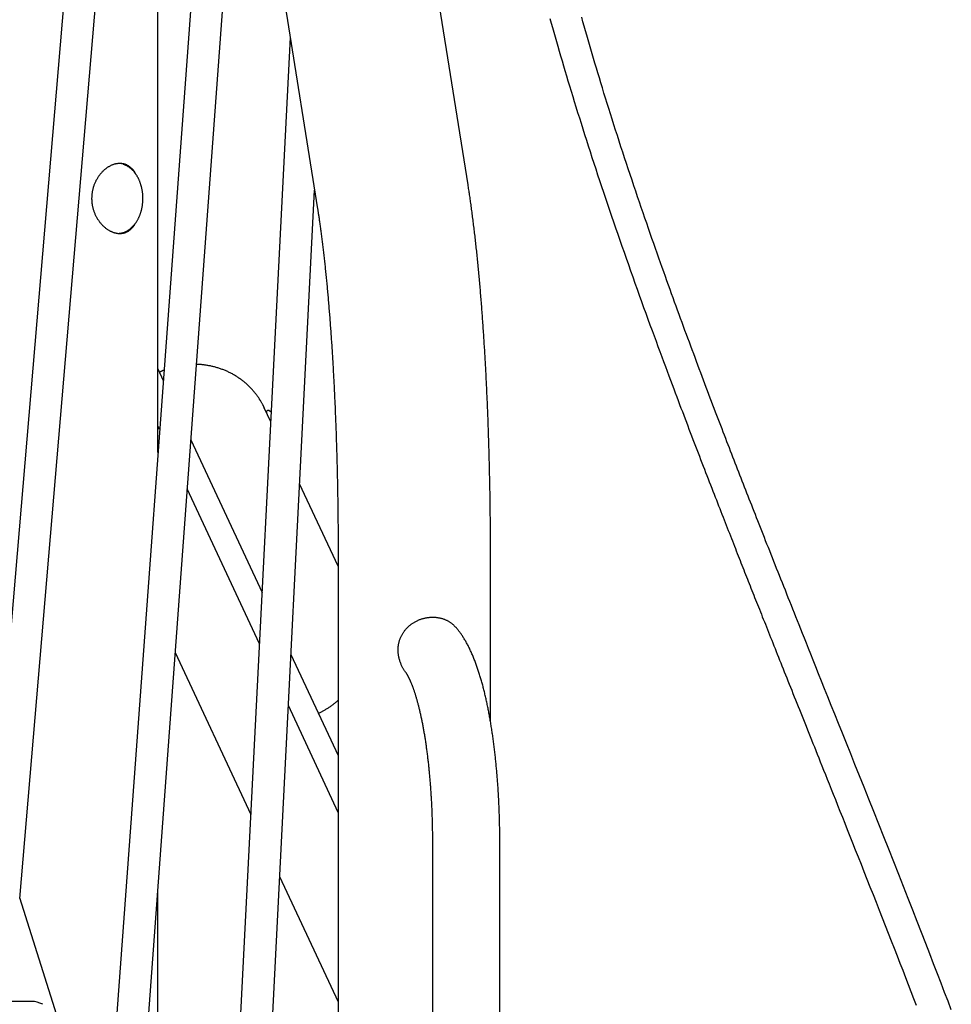
# Model space of a CAD drawing. Extents: x -3070 to 10380, y -1968 to 2344.
# Drawn here: x 553 to 1018, y -145 to 348 of the extents above; entities that cross this region are included whole.
import ezdxf

# ---------------------------------------------------------------- set-up
doc = ezdxf.new("R2010")
doc.units = 0

msp = doc.modelspace()

# ---------------------------------------------------------------- linework, layer by layer
at = {"color": 7, "linetype": 'Continuous'}
for p, q in [((776.85, 265.07), (627.93, 1200.07)), ((552.68, 1188.09), (701.59, 253.09)), ((613.02, 809.21), (537.32, -84.72)), ((552.77, -91.8), (623.5, 743.39)), ((621.75, 131.15), (621.75, 722.65)), ((653.1, 557.58), (592.98, -260.19)), ((608.5, -267.23), (664.07, 488.66)), ((687.97, 338.64), (648.55, -435.65)), ((664.22, -442.61), (700.11, 262.42)), ((621.75, 172.98), (624.4, 167.29)), ((678.19, 146.59), (674.94, 153.55)), ((674.94, 153.55), (675.06, 153.31)), ((676.69, 152.16), (676.24, 151.95)), ((622.6, 142.76), (621.75, 144.59)), ((638.26, 137.57), (673.85, 61.26)), ((711.88, 74.35), (692.64, 115.61)), ((672.54, 35.66), (636.46, 113.04)), ((711.88, 80.22), (711.88, -747.78)), ((788.08, -3.42), (788.08, 80.22)), ((630.45, 31.28), (668.2, -49.68)), ((688.29, 30.28), (711.88, -20.3)), ((711.88, -48.69), (686.99, 4.68)), ((759.03, -63.78), (759.03, -413.78)), ((792.73, -413.78), (792.73, -63.78)), ((682.64, -80.65), (711.88, -143.34)), ((621.75, -308.92), (621.75, -87.08)), ((595.48, -226.22), (552.65, -91.42)), ((558.77, -143.21), (434.32, -143.37))]:
    msp.add_line(p, q, dxfattribs=at)
for points in [[(817.79, 348.21), (818.43, 345.93), (819.07, 343.65), (819.72, 341.35), (820.38, 339.03), (821.05, 336.68), (821.73, 334.32), (822.42, 331.93), (823.12, 329.51), (823.83, 327.07), (824.56, 324.6), (825.3, 322.11), (826.05, 319.59), (826.81, 317.05), (827.58, 314.48), (828.37, 311.89), (829.17, 309.27), (829.98, 306.62), (830.8, 303.95), (831.64, 301.25), (832.49, 298.53), (833.36, 295.78), (834.23, 293), (835.12, 290.19), (836.03, 287.36), (836.94, 284.51), (837.87, 281.65), (838.8, 278.77), (839.74, 275.87), (840.69, 272.97), (841.65, 270.06), (842.62, 267.15), (843.59, 264.22), (844.57, 261.29), (845.56, 258.34), (846.56, 255.39), (847.56, 252.42), (848.57, 249.45), (849.6, 246.46), (850.63, 243.46), (851.66, 240.45), (852.71, 237.43), (853.77, 234.4), (854.83, 231.35), (855.91, 228.29), (856.99, 225.21), (858.08, 222.12), (859.18, 219.03), (860.28, 215.94), (861.38, 212.86), (862.48, 209.8), (863.57, 206.77), (864.65, 203.78), (865.72, 200.82), (866.77, 197.92), (867.81, 195.08), (868.83, 192.28), (869.84, 189.54), (870.83, 186.86), (871.8, 184.22), (872.75, 181.65), (873.68, 179.13), (874.6, 176.67), (875.5, 174.26), (876.37, 171.91), (877.23, 169.62), (878.06, 167.39), (878.88, 165.22), (879.67, 163.12), (880.44, 161.07), (881.18, 159.09), (881.91, 157.17), (882.62, 155.29), (883.31, 153.45), (884, 151.65), (884.67, 149.88), (885.34, 148.12), (886, 146.38), (886.66, 144.64), (887.32, 142.91), (887.98, 141.19), (888.63, 139.48), (889.29, 137.77), (889.94, 136.07), (890.59, 134.38), (891.23, 132.7), (891.87, 131.03), (892.51, 129.37), (893.15, 127.72), (893.78, 126.09), (894.4, 124.47), (895.03, 122.86), (895.64, 121.26), (896.26, 119.67), (896.86, 118.1), (897.47, 116.55), (898.07, 115), (898.66, 113.47), (899.25, 111.96), (899.83, 110.46), (900.41, 108.97), (900.99, 107.49), (901.56, 106.03), (902.12, 104.58), (902.68, 103.15), (903.24, 101.73), (903.78, 100.32), (904.33, 98.93), (904.87, 97.55), (905.4, 96.18), (905.93, 94.83), (906.46, 93.49), (906.98, 92.17), (907.49, 90.85), (908, 89.55), (908.51, 88.27), (909.01, 86.99), (909.51, 85.73), (910, 84.48), (910.49, 83.24), (910.97, 82.02), (911.45, 80.8), (911.92, 79.6), (912.39, 78.41), (912.86, 77.22), (913.32, 76.04), (913.79, 74.88), (914.24, 73.71), (914.7, 72.56), (915.15, 71.41), (915.61, 70.26), (916.06, 69.12), (916.51, 67.98), (916.96, 66.84), (917.41, 65.7), (917.87, 64.56), (918.32, 63.41), (918.77, 62.27), (919.23, 61.12), (919.69, 59.96), (920.15, 58.8), (920.62, 57.62), (921.09, 56.44), (921.56, 55.25), (922.03, 54.06), (922.51, 52.85), (923, 51.63), (923.49, 50.39), (923.98, 49.15), (924.48, 47.89), (924.99, 46.63), (925.5, 45.34), (926.01, 44.05), (926.54, 42.74), (927.06, 41.42), (927.59, 40.08), (928.13, 38.74), (928.67, 37.38), (929.22, 36), (929.77, 34.62), (930.33, 33.22), (930.9, 31.8), (931.47, 30.38), (932.04, 28.94), (932.62, 27.49), (933.2, 26.03), (933.79, 24.56), (934.38, 23.07), (934.98, 21.58), (935.59, 20.07), (936.19, 18.55), (936.81, 17.01), (937.42, 15.47), (938.05, 13.91), (938.67, 12.34), (939.31, 10.76), (939.94, 9.17), (940.58, 7.57), (941.23, 5.96), (941.88, 4.33), (942.54, 2.69), (943.2, 1.05), (943.86, -0.61), (944.53, -2.28), (945.2, -3.96), (945.88, -5.65), (946.56, -7.35), (947.24, -9.05), (947.92, -10.77), (948.61, -12.49), (949.31, -14.22), (950.01, -15.97), (950.72, -17.75), (951.45, -19.58), (952.2, -21.46), (952.98, -23.4), (953.79, -25.43), (954.63, -27.54), (955.52, -29.75), (956.44, -32.07), (957.41, -34.48), (958.41, -36.99), (959.45, -39.6), (960.53, -42.31), (961.65, -45.11), (962.81, -48), (964, -50.99), (965.23, -54.07), (966.49, -57.25), (967.79, -60.52), (969.12, -63.87), (970.49, -67.32), (971.9, -70.86), (973.33, -74.48), (974.8, -78.2), (976.3, -81.98), (977.82, -85.82), (979.35, -89.7), (980.88, -93.6), (982.42, -97.51), (983.95, -101.41), (985.47, -105.27), (986.97, -109.1), (988.44, -112.88), (989.9, -116.62), (991.34, -120.32), (992.77, -123.98), (994.17, -127.59), (995.55, -131.17), (996.92, -134.71), (998.27, -138.21), (999.61, -141.67), (1000.92, -145.1)], [(1018.48, -147.42), (1016.84, -143.12), (1015.14, -138.67), (1013.37, -134.07), (1011.54, -129.31), (1009.65, -124.41), (1007.69, -119.35), (1005.67, -114.14), (1003.58, -108.77), (1001.43, -103.26), (999.21, -97.59), (996.93, -91.77), (994.58, -85.79), (992.16, -79.67), (989.7, -73.44), (987.21, -67.14), (984.7, -60.82), (982.19, -54.51), (979.71, -48.27), (977.27, -42.14), (974.88, -36.15), (972.56, -30.35), (970.32, -24.74), (968.16, -19.33), (966.07, -14.11), (964.06, -9.08), (962.12, -4.25), (960.26, 0.39), (958.48, 4.83), (956.78, 9.08), (955.15, 13.13), (953.61, 16.99), (952.14, 20.65), (950.76, 24.11), (949.45, 27.37), (948.23, 30.43), (947.08, 33.3), (946.02, 35.96), (945.02, 38.45), (944.09, 40.78), (943.21, 42.98), (942.37, 45.08), (941.56, 47.1), (940.78, 49.06), (940.01, 50.99), (939.25, 52.91), (938.49, 54.81), (937.73, 56.71), (936.98, 58.59), (936.23, 60.47), (935.49, 62.33), (934.75, 64.19), (934.02, 66.03), (933.29, 67.86), (932.57, 69.67), (931.85, 71.48), (931.14, 73.27), (930.44, 75.05), (929.74, 76.81), (929.04, 78.56), (928.35, 80.3), (927.67, 82.03), (926.99, 83.75), (926.32, 85.45), (925.65, 87.14), (924.99, 88.81), (924.33, 90.48), (923.68, 92.13), (923.04, 93.77), (922.4, 95.39), (921.76, 97.01), (921.13, 98.61), (920.51, 100.19), (919.89, 101.77), (919.27, 103.33), (918.67, 104.88), (918.06, 106.42), (917.47, 107.94), (916.87, 109.46), (916.29, 110.96), (915.7, 112.46), (915.12, 113.95), (914.54, 115.44), (913.96, 116.92), (913.38, 118.41), (912.8, 119.9), (912.22, 121.38), (911.64, 122.88), (911.06, 124.37), (910.48, 125.87), (909.89, 127.38), (909.3, 128.9), (908.71, 130.42), (908.12, 131.96), (907.52, 133.5), (906.92, 135.06), (906.32, 136.63), (905.71, 138.21), (905.09, 139.81), (904.47, 141.42), (903.85, 143.05), (903.22, 144.7), (902.58, 146.36), (901.94, 148.04), (901.29, 149.74), (900.63, 151.45), (899.98, 153.18), (899.31, 154.92), (898.65, 156.67), (897.98, 158.43), (897.3, 160.21), (896.63, 162), (895.94, 163.8), (895.26, 165.61), (894.57, 167.44), (893.88, 169.28), (893.18, 171.13), (892.48, 172.99), (891.78, 174.86), (891.08, 176.75), (890.37, 178.65), (889.66, 180.56), (888.94, 182.48), (888.22, 184.41), (887.5, 186.36), (886.78, 188.31), (886.05, 190.28), (885.32, 192.26), (884.58, 194.25), (883.85, 196.26), (883.11, 198.27), (882.37, 200.29), (881.63, 202.33), (880.88, 204.37), (880.14, 206.43), (879.39, 208.5), (878.63, 210.6), (877.86, 212.71), (877.09, 214.86), (876.31, 217.03), (875.52, 219.24), (874.72, 221.49), (873.9, 223.77), (873.08, 226.09), (872.24, 228.45), (871.4, 230.83), (870.55, 233.25), (869.68, 235.71), (868.82, 238.19), (867.94, 240.71), (867.05, 243.25), (866.16, 245.83), (865.26, 248.43), (864.36, 251.06), (863.45, 253.72), (862.53, 256.4), (861.61, 259.11), (860.69, 261.85), (859.76, 264.6), (858.83, 267.37), (857.9, 270.16), (856.97, 272.95), (856.05, 275.74), (855.13, 278.54), (854.21, 281.33), (853.31, 284.11), (852.41, 286.88), (851.52, 289.64), (850.64, 292.38), (849.77, 295.1), (848.91, 297.8), (848.06, 300.48), (847.23, 303.13), (846.41, 305.76), (845.6, 308.36), (844.81, 310.93), (844.02, 313.47), (843.25, 315.99), (842.5, 318.48), (841.75, 320.95), (841.02, 323.39), (840.3, 325.81), (839.59, 328.2), (838.89, 330.57), (838.2, 332.92), (837.52, 335.24), (836.85, 337.55), (836.2, 339.83), (835.55, 342.09), (834.91, 344.34), (834.28, 346.56), (833.66, 348.77)], [(602.71, 275.72), (602.45, 275.71), (602.19, 275.69), (601.93, 275.67), (601.67, 275.64), (601.41, 275.61), (601.15, 275.58), (600.89, 275.53), (600.63, 275.48), (600.37, 275.43), (600.1, 275.36), (599.84, 275.28), (599.57, 275.2), (599.31, 275.1), (599.05, 275), (598.78, 274.89), (598.52, 274.78), (598.26, 274.66), (598, 274.53), (597.74, 274.4), (597.48, 274.25), (597.22, 274.11), (596.96, 273.95), (596.71, 273.79), (596.46, 273.62), (596.2, 273.45), (595.95, 273.27), (595.7, 273.08), (595.46, 272.89), (595.21, 272.69), (594.97, 272.48), (594.73, 272.27), (594.49, 272.05), (594.26, 271.82), (594.03, 271.59), (593.8, 271.36), (593.57, 271.11), (593.35, 270.86), (593.13, 270.61), (592.91, 270.35), (592.7, 270.08), (592.49, 269.81), (592.29, 269.53), (592.09, 269.25), (591.89, 268.96), (591.7, 268.67), (591.51, 268.37), (591.33, 268.07), (591.15, 267.76), (590.98, 267.45), (590.81, 267.14), (590.65, 266.81), (590.49, 266.49), (590.34, 266.16), (590.19, 265.83), (590.05, 265.49), (589.92, 265.15), (589.79, 264.81), (589.67, 264.47), (589.56, 264.12), (589.45, 263.77), (589.35, 263.41), (589.25, 263.06), (589.16, 262.7), (589.08, 262.34), (589.01, 261.98), (588.94, 261.62), (588.88, 261.26), (588.82, 260.89), (588.78, 260.53), (588.74, 260.16), (588.7, 259.8), (588.68, 259.43), (588.66, 259.06), (588.65, 258.7), (588.64, 258.33), (588.64, 257.97), (588.65, 257.61), (588.66, 257.24), (588.68, 256.88), (588.71, 256.52), (588.75, 256.16), (588.79, 255.81), (588.84, 255.45), (588.89, 255.09), (588.96, 254.74), (589.02, 254.39), (589.1, 254.04), (589.18, 253.7), (589.26, 253.35), (589.36, 253.01), (589.45, 252.67), (589.56, 252.33), (589.67, 252), (589.78, 251.66), (589.91, 251.34), (590.03, 251.01), (590.17, 250.69), (590.3, 250.37), (590.45, 250.05), (590.6, 249.73), (590.75, 249.42), (590.91, 249.12), (591.08, 248.81), (591.25, 248.51), (591.43, 248.22), (591.61, 247.92), (591.79, 247.63), (591.98, 247.35), (592.18, 247.07), (592.38, 246.79), (592.58, 246.52), (592.79, 246.25), (593, 245.99), (593.22, 245.73), (593.44, 245.48), (593.67, 245.23), (593.9, 244.99), (594.13, 244.75), (594.36, 244.52), (594.6, 244.3), (594.85, 244.08), (595.09, 243.86), (595.34, 243.66), (595.59, 243.45), (595.85, 243.26), (596.1, 243.07), (596.36, 242.89), (596.62, 242.71), (596.89, 242.54), (597.15, 242.38), (597.42, 242.23), (597.68, 242.08), (597.95, 241.94), (598.22, 241.81), (598.49, 241.69), (598.76, 241.57), (599.03, 241.46), (599.3, 241.36), (599.57, 241.26), (599.84, 241.17), (600.11, 241.09), (600.38, 241.02), (600.65, 240.96), (600.92, 240.9), (601.19, 240.85), (601.45, 240.81), (601.72, 240.78), (601.98, 240.76), (602.24, 240.74), (602.5, 240.73), (602.76, 240.73), (603.02, 240.73), (603.27, 240.75), (603.52, 240.77), (603.77, 240.79), (604.02, 240.83), (604.27, 240.87), (604.51, 240.92), (604.75, 240.98), (604.99, 241.04), (605.23, 241.11), (605.46, 241.19), (605.69, 241.28), (605.92, 241.37), (606.14, 241.47), (606.36, 241.58), (606.58, 241.69), (606.8, 241.81), (607.01, 241.94), (607.22, 242.07), (607.43, 242.21), (607.63, 242.36), (607.83, 242.51), (608.02, 242.66), (608.21, 242.82), (608.39, 242.98), (608.57, 243.15), (608.74, 243.31), (608.91, 243.48), (609.07, 243.65), (609.22, 243.82), (609.37, 244), (609.51, 244.18), (609.64, 244.36), (609.77, 244.54), (609.9, 244.72), (610.02, 244.91), (610.13, 245.1), (610.24, 245.29), (610.35, 245.48), (610.46, 245.67), (610.57, 245.86)], [(604.32, 275.3), (602.65, 275.66), (601.96, 275.72)], [(610.8, 270.23), (610.75, 270.35), (610.7, 270.46), (610.64, 270.58), (610.58, 270.69), (610.52, 270.81), (610.45, 270.94), (610.38, 271.07), (610.3, 271.2), (610.21, 271.34), (610.11, 271.49), (610, 271.64), (609.89, 271.8), (609.76, 271.96), (609.63, 272.12), (609.49, 272.3), (609.34, 272.47), (609.18, 272.65), (609.01, 272.84), (608.84, 273.02), (608.65, 273.2), (608.47, 273.38), (608.28, 273.56), (608.08, 273.74), (607.88, 273.9), (607.68, 274.06), (607.47, 274.21), (607.27, 274.35), (607.06, 274.49), (606.85, 274.61), (606.64, 274.73), (606.42, 274.84), (606.21, 274.95), (605.99, 275.05), (605.78, 275.14), (605.56, 275.22), (605.35, 275.3), (605.13, 275.37), (604.91, 275.43), (604.69, 275.49), (604.47, 275.54), (604.25, 275.58), (604.03, 275.61), (603.81, 275.64), (603.59, 275.66), (603.37, 275.68), (603.15, 275.7), (602.93, 275.71), (602.71, 275.72)], [(602.34, 240.79), (602.45, 240.79), (602.57, 240.79), (602.68, 240.8), (602.8, 240.8), (602.92, 240.81), (603.05, 240.83), (603.18, 240.84), (603.32, 240.86), (603.46, 240.89), (603.6, 240.92), (603.76, 240.96), (603.92, 241), (604.08, 241.04), (604.25, 241.09), (604.42, 241.15), (604.6, 241.21), (604.79, 241.28), (604.98, 241.35), (605.17, 241.43), (605.37, 241.51), (605.57, 241.6), (605.77, 241.69), (605.97, 241.78), (606.16, 241.89), (606.36, 241.99), (606.56, 242.1), (606.75, 242.22), (606.95, 242.34), (607.14, 242.47), (607.33, 242.6), (607.52, 242.73), (607.71, 242.87), (607.89, 243.01), (608.07, 243.16), (608.26, 243.31), (608.44, 243.47), (608.62, 243.63), (608.79, 243.79), (608.97, 243.96), (609.14, 244.13), (609.31, 244.31), (609.48, 244.49), (609.64, 244.67), (609.8, 244.86), (609.97, 245.05), (610.12, 245.25), (610.28, 245.45), (610.44, 245.65), (610.59, 245.85), (610.74, 246.06), (610.88, 246.28), (611.03, 246.49), (611.17, 246.71), (611.31, 246.94), (611.44, 247.16), (611.57, 247.39), (611.7, 247.63), (611.83, 247.86), (611.96, 248.1), (612.08, 248.34), (612.2, 248.59), (612.31, 248.84), (612.42, 249.09), (612.53, 249.34), (612.64, 249.59), (612.74, 249.85), (612.84, 250.11), (612.94, 250.37), (613.03, 250.64), (613.12, 250.91), (613.21, 251.17), (613.29, 251.45), (613.37, 251.72), (613.45, 251.99), (613.53, 252.27), (613.6, 252.55), (613.66, 252.83), (613.73, 253.11), (613.79, 253.39), (613.84, 253.67), (613.9, 253.96), (613.95, 254.25), (613.99, 254.53), (614.04, 254.82), (614.08, 255.11), (614.11, 255.4), (614.14, 255.69), (614.17, 255.98), (614.2, 256.28), (614.22, 256.57), (614.24, 256.86), (614.25, 257.16), (614.26, 257.45), (614.27, 257.75), (614.28, 258.04), (614.28, 258.34), (614.27, 258.63), (614.27, 258.92), (614.26, 259.22), (614.24, 259.51), (614.23, 259.81), (614.2, 260.1), (614.18, 260.39), (614.15, 260.69), (614.12, 260.98), (614.09, 261.27), (614.05, 261.56), (614, 261.85), (613.96, 262.13), (613.91, 262.42), (613.86, 262.71), (613.8, 262.99), (613.74, 263.27), (613.68, 263.56), (613.61, 263.84), (613.54, 264.12), (613.47, 264.39), (613.39, 264.67), (613.31, 264.94), (613.23, 265.21), (613.14, 265.48), (613.05, 265.75), (612.96, 266.02), (612.86, 266.28), (612.76, 266.54), (612.66, 266.8), (612.56, 267.06), (612.45, 267.31), (612.33, 267.56), (612.22, 267.81), (612.1, 268.06), (611.98, 268.3), (611.85, 268.54), (611.73, 268.78), (611.6, 269.01), (611.46, 269.25), (611.33, 269.48), (611.19, 269.7), (611.05, 269.92), (610.9, 270.14), (610.75, 270.36), (610.6, 270.57), (610.45, 270.78), (610.3, 270.98), (610.14, 271.19), (609.98, 271.38), (609.82, 271.58), (609.65, 271.77), (609.48, 271.95), (609.31, 272.14), (609.14, 272.32), (608.97, 272.49), (608.79, 272.66), (608.61, 272.83), (608.43, 272.99), (608.25, 273.14), (608.07, 273.3), (607.88, 273.44), (607.69, 273.59), (607.51, 273.73), (607.32, 273.86), (607.13, 273.99), (606.95, 274.11), (606.76, 274.23), (606.57, 274.35), (606.38, 274.45), (606.19, 274.56), (606, 274.65), (605.81, 274.74), (605.62, 274.82), (605.43, 274.9), (605.23, 274.98), (605.04, 275.05), (604.85, 275.12), (604.66, 275.19), (604.47, 275.26)], [(788.08, 80.22), (788.08, 80.96), (788.08, 81.7), (788.08, 82.44), (788.07, 83.2), (788.07, 83.96), (788.07, 84.73), (788.07, 85.53), (788.07, 86.34), (788.06, 87.17), (788.06, 88.02), (788.06, 88.89), (788.05, 89.79), (788.05, 90.7), (788.04, 91.64), (788.04, 92.6), (788.03, 93.58), (788.02, 94.57), (788.01, 95.59), (788.01, 96.62), (788, 97.67), (787.99, 98.73), (787.98, 99.79), (787.96, 100.86), (787.95, 101.93), (787.94, 103), (787.93, 104.07), (787.91, 105.14), (787.9, 106.21), (787.88, 107.28), (787.87, 108.35), (787.85, 109.41), (787.83, 110.48), (787.82, 111.55), (787.8, 112.61), (787.78, 113.68), (787.76, 114.74), (787.74, 115.81), (787.72, 116.87), (787.7, 117.93), (787.68, 118.99), (787.65, 120.05), (787.63, 121.11), (787.61, 122.17), (787.58, 123.23), (787.56, 124.29), (787.53, 125.35), (787.51, 126.4), (787.48, 127.46), (787.45, 128.51), (787.43, 129.56), (787.4, 130.62), (787.37, 131.67), (787.34, 132.72), (787.31, 133.77), (787.28, 134.81), (787.25, 135.86), (787.21, 136.91), (787.18, 137.95), (787.15, 138.99), (787.11, 140.04), (787.08, 141.08), (787.04, 142.12), (787.01, 143.16), (786.97, 144.19), (786.94, 145.23), (786.9, 146.26), (786.86, 147.3), (786.82, 148.33), (786.78, 149.36), (786.74, 150.39), (786.7, 151.42), (786.66, 152.45), (786.62, 153.47), (786.58, 154.49), (786.53, 155.52), (786.49, 156.54), (786.45, 157.56), (786.4, 158.57), (786.36, 159.59), (786.31, 160.61), (786.27, 161.62), (786.22, 162.63), (786.17, 163.64), (786.12, 164.65), (786.07, 165.66), (786.03, 166.66), (785.98, 167.66), (785.93, 168.67), (785.87, 169.67), (785.82, 170.66), (785.77, 171.66), (785.72, 172.66), (785.66, 173.65), (785.61, 174.64), (785.56, 175.63), (785.5, 176.62), (785.45, 177.6), (785.39, 178.58), (785.33, 179.57), (785.28, 180.55), (785.22, 181.52), (785.16, 182.5), (785.1, 183.47), (785.04, 184.45), (784.98, 185.42), (784.92, 186.38), (784.86, 187.35), (784.8, 188.31), (784.73, 189.27), (784.67, 190.23), (784.61, 191.19), (784.54, 192.15), (784.48, 193.1), (784.41, 194.05), (784.35, 195), (784.28, 195.95), (784.21, 196.89), (784.15, 197.83), (784.08, 198.77), (784.01, 199.71), (783.94, 200.65), (783.87, 201.58), (783.8, 202.51), (783.73, 203.44), (783.66, 204.36), (783.58, 205.29), (783.51, 206.21), (783.44, 207.13), (783.36, 208.05), (783.29, 208.96), (783.21, 209.87), (783.14, 210.78), (783.06, 211.69), (782.99, 212.59), (782.91, 213.49), (782.83, 214.39), (782.75, 215.29), (782.67, 216.18), (782.59, 217.08), (782.51, 217.97), (782.43, 218.85), (782.35, 219.74), (782.27, 220.62), (782.19, 221.5), (782.11, 222.37), (782.02, 223.25), (781.94, 224.12), (781.85, 224.99), (781.77, 225.85), (781.68, 226.72), (781.6, 227.58), (781.51, 228.43), (781.42, 229.29), (781.33, 230.14), (781.25, 230.99), (781.16, 231.84), (781.07, 232.68), (780.98, 233.53), (780.89, 234.36), (780.8, 235.2), (780.7, 236.03), (780.61, 236.86), (780.52, 237.69), (780.42, 238.52), (780.33, 239.34), (780.23, 240.16), (780.14, 240.97), (780.04, 241.79), (779.95, 242.6), (779.85, 243.41), (779.75, 244.21), (779.65, 245.01), (779.55, 245.81), (779.46, 246.61), (779.35, 247.4), (779.25, 248.19), (779.15, 248.98), (779.05, 249.77), (778.95, 250.55), (778.85, 251.32), (778.74, 252.09), (778.64, 252.85), (778.54, 253.6), (778.44, 254.35), (778.33, 255.08), (778.23, 255.81), (778.13, 256.53), (778.03, 257.23), (777.93, 257.93), (777.83, 258.62), (777.73, 259.3), (777.63, 259.97), (777.53, 260.63), (777.43, 261.28), (777.34, 261.92), (777.24, 262.56), (777.14, 263.19), (777.04, 263.82), (776.94, 264.45), (776.85, 265.07)], [(701.59, 253.09), (701.66, 252.69), (701.72, 252.3), (701.78, 251.9), (701.84, 251.49), (701.91, 251.08), (701.97, 250.66), (702.04, 250.23), (702.11, 249.79), (702.17, 249.34), (702.24, 248.87), (702.32, 248.38), (702.39, 247.89), (702.46, 247.37), (702.54, 246.85), (702.62, 246.31), (702.7, 245.75), (702.78, 245.18), (702.86, 244.59), (702.94, 244), (703.03, 243.39), (703.11, 242.77), (703.19, 242.15), (703.28, 241.51), (703.36, 240.88), (703.45, 240.23), (703.53, 239.59), (703.62, 238.93), (703.7, 238.28), (703.79, 237.62), (703.87, 236.95), (703.95, 236.29), (704.04, 235.61), (704.12, 234.94), (704.2, 234.26), (704.28, 233.57), (704.37, 232.88), (704.45, 232.19), (704.53, 231.49), (704.61, 230.79), (704.69, 230.09), (704.77, 229.38), (704.85, 228.66), (704.93, 227.95), (705.01, 227.23), (705.09, 226.5), (705.17, 225.77), (705.25, 225.04), (705.33, 224.31), (705.41, 223.57), (705.48, 222.82), (705.56, 222.08), (705.64, 221.33), (705.72, 220.57), (705.79, 219.81), (705.87, 219.05), (705.95, 218.29), (706.02, 217.52), (706.1, 216.74), (706.17, 215.97), (706.25, 215.19), (706.32, 214.41), (706.39, 213.62), (706.47, 212.83), (706.54, 212.04), (706.61, 211.24), (706.68, 210.44), (706.76, 209.64), (706.83, 208.83), (706.9, 208.02), (706.97, 207.21), (707.04, 206.39), (707.11, 205.57), (707.18, 204.75), (707.25, 203.92), (707.31, 203.09), (707.38, 202.26), (707.45, 201.43), (707.52, 200.59), (707.58, 199.75), (707.65, 198.9), (707.72, 198.05), (707.78, 197.2), (707.85, 196.35), (707.91, 195.49), (707.98, 194.63), (708.04, 193.77), (708.1, 192.91), (708.17, 192.04), (708.23, 191.17), (708.29, 190.29), (708.35, 189.42), (708.41, 188.54), (708.47, 187.66), (708.53, 186.77), (708.59, 185.89), (708.65, 185), (708.71, 184.1), (708.77, 183.21), (708.82, 182.31), (708.88, 181.41), (708.94, 180.51), (708.99, 179.6), (709.05, 178.7), (709.1, 177.79), (709.16, 176.87), (709.21, 175.96), (709.27, 175.04), (709.32, 174.12), (709.37, 173.2), (709.43, 172.27), (709.48, 171.35), (709.53, 170.42), (709.58, 169.49), (709.63, 168.55), (709.68, 167.62), (709.73, 166.68), (709.78, 165.74), (709.82, 164.8), (709.87, 163.86), (709.92, 162.91), (709.96, 161.96), (710.01, 161.01), (710.06, 160.06), (710.1, 159.1), (710.14, 158.15), (710.19, 157.19), (710.23, 156.23), (710.27, 155.27), (710.32, 154.31), (710.36, 153.34), (710.4, 152.37), (710.44, 151.4), (710.48, 150.43), (710.52, 149.46), (710.56, 148.49), (710.6, 147.51), (710.63, 146.53), (710.67, 145.55), (710.71, 144.57), (710.75, 143.59), (710.78, 142.61), (710.82, 141.62), (710.85, 140.63), (710.88, 139.65), (710.92, 138.66), (710.95, 137.66), (710.98, 136.67), (711.01, 135.68), (711.05, 134.68), (711.08, 133.68), (711.11, 132.69), (711.14, 131.69), (711.16, 130.69), (711.19, 129.68), (711.22, 128.68), (711.25, 127.68), (711.28, 126.67), (711.3, 125.66), (711.33, 124.66), (711.35, 123.65), (711.38, 122.64), (711.4, 121.63), (711.42, 120.61), (711.45, 119.6), (711.47, 118.59), (711.49, 117.57), (711.51, 116.56), (711.53, 115.54), (711.55, 114.52), (711.57, 113.5), (711.59, 112.48), (711.61, 111.46), (711.62, 110.44), (711.64, 109.42), (711.66, 108.4), (711.67, 107.38), (711.69, 106.35), (711.7, 105.33), (711.72, 104.3), (711.73, 103.28), (711.74, 102.25), (711.76, 101.23), (711.77, 100.2), (711.78, 99.17), (711.79, 98.14), (711.8, 97.12), (711.81, 96.1), (711.82, 95.1), (711.82, 94.11), (711.83, 93.13), (711.84, 92.18), (711.84, 91.26), (711.85, 90.36), (711.85, 89.5), (711.86, 88.66), (711.86, 87.86), (711.86, 87.08), (711.87, 86.34), (711.87, 85.62), (711.87, 84.94), (711.87, 84.28), (711.87, 83.65), (711.87, 83.05), (711.88, 82.46), (711.88, 81.89), (711.88, 81.33), (711.88, 80.77), (711.88, 80.22)], [(624.78, 172.34), (624.67, 172.3), (624.56, 172.26), (624.45, 172.22), (624.33, 172.18), (624.22, 172.14), (624.09, 172.09), (623.96, 172.03), (623.82, 171.98), (623.68, 171.91), (623.52, 171.84), (623.36, 171.77), (623.2, 171.7), (623.03, 171.62), (622.85, 171.54), (622.68, 171.45), (622.5, 171.37)], [(675.04, 153.29), (674.98, 153.46), (674.91, 153.62), (674.84, 153.79), (674.76, 153.96), (674.68, 154.14), (674.6, 154.33), (674.5, 154.53), (674.4, 154.73), (674.29, 154.95), (674.17, 155.18), (674.03, 155.43), (673.89, 155.68), (673.74, 155.95), (673.57, 156.23), (673.4, 156.53), (673.21, 156.83), (673.02, 157.15), (672.81, 157.47), (672.6, 157.81), (672.38, 158.15), (672.15, 158.49), (671.92, 158.84), (671.68, 159.19), (671.43, 159.54), (671.18, 159.88), (670.92, 160.22), (670.67, 160.56), (670.4, 160.9), (670.13, 161.23), (669.86, 161.56), (669.59, 161.88), (669.31, 162.21), (669.03, 162.53), (668.74, 162.84), (668.45, 163.16), (668.16, 163.47), (667.86, 163.77), (667.56, 164.08), (667.25, 164.38), (666.95, 164.67), (666.64, 164.97), (666.32, 165.26), (666, 165.54), (665.68, 165.83), (665.36, 166.1), (665.03, 166.38), (664.7, 166.65), (664.36, 166.92), (664.03, 167.18), (663.69, 167.44), (663.34, 167.7), (662.99, 167.95), (662.64, 168.2), (662.29, 168.45), (661.94, 168.69), (661.58, 168.93), (661.22, 169.16), (660.85, 169.39), (660.49, 169.61), (660.12, 169.84), (659.74, 170.05), (659.37, 170.27), (658.99, 170.47), (658.61, 170.68), (658.23, 170.88), (657.84, 171.08), (657.46, 171.27), (657.07, 171.46), (656.68, 171.64), (656.28, 171.82), (655.89, 171.99), (655.49, 172.16), (655.09, 172.33), (654.68, 172.49), (654.28, 172.65), (653.87, 172.8), (653.47, 172.95), (653.06, 173.1), (652.64, 173.24), (652.23, 173.37), (651.81, 173.5), (651.4, 173.63), (650.98, 173.75), (650.56, 173.87), (650.14, 173.98), (649.71, 174.09), (649.29, 174.19), (648.86, 174.29), (648.44, 174.38), (648.01, 174.47), (647.59, 174.55), (647.17, 174.63), (646.75, 174.7), (646.35, 174.77), (645.95, 174.83), (645.56, 174.89), (645.19, 174.94), (644.83, 174.99), (644.48, 175.04), (644.15, 175.08), (643.82, 175.11), (643.52, 175.14), (643.22, 175.16), (642.94, 175.18), (642.67, 175.2), (642.42, 175.21), (642.17, 175.22), (641.93, 175.22), (641.7, 175.23), (641.47, 175.23), (641.25, 175.23), (641.03, 175.23)], [(678.43, 151.34), (678.38, 151.38), (677.16, 152.14)], [(745.79, 21.22), (745.61, 21.45), (745.44, 21.69), (745.26, 21.92), (745.09, 22.16), (744.92, 22.41), (744.75, 22.66), (744.58, 22.93), (744.41, 23.21), (744.25, 23.49), (744.08, 23.8), (743.93, 24.11), (743.77, 24.43), (743.62, 24.77), (743.47, 25.11), (743.32, 25.46), (743.18, 25.82), (743.05, 26.19), (742.92, 26.56), (742.79, 26.94), (742.67, 27.32), (742.56, 27.7), (742.46, 28.09), (742.36, 28.47), (742.27, 28.86), (742.2, 29.25), (742.13, 29.63), (742.07, 30.01), (742.02, 30.39), (741.98, 30.76), (741.94, 31.13), (741.92, 31.5), (741.9, 31.86), (741.89, 32.23), (741.89, 32.58), (741.89, 32.93), (741.9, 33.28), (741.92, 33.63), (741.95, 33.98), (741.98, 34.32), (742.02, 34.67), (742.07, 35.01), (742.13, 35.35), (742.2, 35.69), (742.27, 36.03), (742.35, 36.37), (742.43, 36.7), (742.53, 37.03), (742.63, 37.36), (742.73, 37.68), (742.85, 38), (742.97, 38.32), (743.1, 38.64), (743.23, 38.95), (743.37, 39.25), (743.52, 39.55), (743.67, 39.85), (743.83, 40.15), (744, 40.44), (744.17, 40.73), (744.35, 41.01), (744.53, 41.29), (744.72, 41.56), (744.91, 41.83), (745.11, 42.09), (745.31, 42.35), (745.52, 42.61), (745.73, 42.86), (745.95, 43.11), (746.17, 43.35), (746.4, 43.59), (746.64, 43.82), (746.87, 44.05), (747.12, 44.28), (747.37, 44.5), (747.62, 44.72), (747.88, 44.93), (748.15, 45.14), (748.41, 45.34), (748.69, 45.54), (748.97, 45.74), (749.25, 45.93), (749.53, 46.11), (749.83, 46.29), (750.12, 46.47), (750.42, 46.64), (750.72, 46.8), (751.03, 46.96), (751.34, 47.11), (751.66, 47.26), (751.98, 47.4), (752.3, 47.54), (752.62, 47.67), (752.95, 47.79), (753.28, 47.91), (753.61, 48.02), (753.95, 48.13), (754.28, 48.23), (754.62, 48.32), (754.96, 48.4), (755.3, 48.48), (755.65, 48.55), (755.99, 48.62), (756.33, 48.68), (756.68, 48.73), (757.03, 48.78), (757.37, 48.82), (757.72, 48.85), (758.06, 48.88), (758.41, 48.89), (758.76, 48.91), (759.1, 48.91), (759.44, 48.91), (759.78, 48.9), (760.12, 48.89), (760.46, 48.86), (760.8, 48.84), (761.13, 48.8), (761.47, 48.76), (761.8, 48.71), (762.13, 48.65), (762.46, 48.59), (762.78, 48.52), (763.11, 48.45), (763.43, 48.37), (763.75, 48.28), (764.06, 48.18), (764.37, 48.08), (764.68, 47.97), (764.99, 47.86), (765.29, 47.74), (765.59, 47.61), (765.88, 47.48), (766.17, 47.34), (766.45, 47.2), (766.73, 47.06), (767, 46.91), (767.26, 46.76), (767.52, 46.6), (767.78, 46.44), (768.02, 46.28), (768.26, 46.11), (768.49, 45.94), (768.72, 45.76), (768.93, 45.58), (769.14, 45.4), (769.34, 45.22), (769.54, 45.03), (769.73, 44.84), (769.91, 44.64), (770.09, 44.45), (770.28, 44.25), (770.46, 44.06)], [(792.73, -63.78), (792.72, -63.27), (792.72, -62.77), (792.72, -62.27), (792.72, -61.76), (792.72, -61.24), (792.72, -60.71), (792.71, -60.17), (792.71, -59.62), (792.7, -59.06), (792.69, -58.48), (792.69, -57.89), (792.68, -57.28), (792.67, -56.66), (792.66, -56.02), (792.65, -55.37), (792.63, -54.71), (792.62, -54.03), (792.6, -53.34), (792.58, -52.64), (792.56, -51.94), (792.54, -51.22), (792.52, -50.5), (792.5, -49.78), (792.47, -49.05), (792.45, -48.33), (792.42, -47.61), (792.39, -46.89), (792.36, -46.16), (792.33, -45.44), (792.3, -44.72), (792.27, -44), (792.23, -43.28), (792.2, -42.57), (792.16, -41.85), (792.12, -41.13), (792.08, -40.42), (792.04, -39.71), (792, -38.99), (791.96, -38.28), (791.92, -37.57), (791.87, -36.86), (791.82, -36.15), (791.78, -35.44), (791.73, -34.74), (791.68, -34.03), (791.63, -33.33), (791.57, -32.62), (791.52, -31.92), (791.47, -31.22), (791.41, -30.52), (791.35, -29.83), (791.29, -29.13), (791.23, -28.43), (791.17, -27.74), (791.11, -27.05), (791.05, -26.36), (790.98, -25.67), (790.92, -24.98), (790.85, -24.3), (790.78, -23.61), (790.71, -22.93), (790.64, -22.25), (790.57, -21.57), (790.5, -20.89), (790.42, -20.21), (790.35, -19.54), (790.27, -18.87), (790.19, -18.2), (790.11, -17.53), (790.03, -16.86), (789.95, -16.2), (789.87, -15.53), (789.78, -14.87), (789.7, -14.21), (789.61, -13.55), (789.53, -12.9), (789.44, -12.24), (789.35, -11.59), (789.26, -10.94), (789.16, -10.3), (789.07, -9.65), (788.98, -9.01), (788.88, -8.36), (788.78, -7.73), (788.68, -7.09), (788.59, -6.45), (788.48, -5.82), (788.38, -5.19), (788.28, -4.56), (788.18, -3.94), (788.07, -3.31), (787.96, -2.69), (787.86, -2.07), (787.75, -1.45), (787.64, -0.84), (787.52, -0.23), (787.41, 0.38), (787.3, 0.99), (787.18, 1.6), (787.07, 2.2), (786.95, 2.8), (786.83, 3.4), (786.71, 3.99), (786.59, 4.59), (786.46, 5.18), (786.34, 5.77), (786.21, 6.35), (786.09, 6.94), (785.96, 7.52), (785.83, 8.1), (785.7, 8.67), (785.57, 9.24), (785.43, 9.82), (785.3, 10.38), (785.16, 10.95), (785.03, 11.51), (784.89, 12.07), (784.75, 12.63), (784.61, 13.19), (784.46, 13.74), (784.32, 14.29), (784.17, 14.84), (784.03, 15.39), (783.88, 15.93), (783.73, 16.47), (783.57, 17.01), (783.42, 17.54), (783.27, 18.08), (783.11, 18.61), (782.95, 19.14), (782.79, 19.66), (782.63, 20.19), (782.47, 20.71), (782.3, 21.22), (782.14, 21.74), (781.97, 22.25), (781.8, 22.76), (781.63, 23.27), (781.45, 23.78), (781.28, 24.28), (781.1, 24.78), (780.92, 25.28), (780.74, 25.78), (780.55, 26.27), (780.36, 26.77), (780.18, 27.26), (779.98, 27.74), (779.79, 28.23), (779.6, 28.71), (779.4, 29.19), (779.2, 29.67), (778.99, 30.15), (778.79, 30.62), (778.58, 31.09), (778.37, 31.56), (778.15, 32.03), (777.93, 32.49), (777.72, 32.95), (777.5, 33.4), (777.27, 33.85), (777.05, 34.3), (776.82, 34.73), (776.59, 35.17), (776.36, 35.6), (776.13, 36.02), (775.9, 36.44), (775.66, 36.85), (775.42, 37.26), (775.19, 37.66), (774.95, 38.05), (774.71, 38.44), (774.47, 38.82), (774.23, 39.18), (774, 39.54), (773.77, 39.88), (773.54, 40.22), (773.32, 40.54), (773.1, 40.84), (772.89, 41.14), (772.68, 41.42), (772.48, 41.69), (772.28, 41.95), (772.09, 42.2), (771.9, 42.44), (771.71, 42.67), (771.53, 42.89), (771.35, 43.1), (771.17, 43.3), (771, 43.5), (770.83, 43.7), (770.65, 43.89), (770.48, 44.08)], [(745.73, 21.18), (745.77, 21.12), (745.82, 21.05), (745.86, 20.99), (745.9, 20.92), (745.95, 20.86), (746, 20.78), (746.05, 20.71), (746.1, 20.63), (746.15, 20.54), (746.21, 20.45), (746.27, 20.35), (746.33, 20.25), (746.39, 20.14), (746.46, 20.03), (746.53, 19.91), (746.6, 19.79), (746.67, 19.66), (746.74, 19.53), (746.81, 19.4), (746.88, 19.26), (746.96, 19.11), (747.04, 18.96), (747.12, 18.81), (747.2, 18.65), (747.28, 18.48), (747.36, 18.31), (747.44, 18.14), (747.53, 17.96), (747.62, 17.77), (747.7, 17.58), (747.79, 17.38), (747.88, 17.18), (747.97, 16.98), (748.06, 16.77), (748.15, 16.55), (748.25, 16.33), (748.34, 16.11), (748.44, 15.87), (748.53, 15.64), (748.63, 15.4), (748.72, 15.15), (748.82, 14.9), (748.92, 14.64), (749.02, 14.38), (749.12, 14.12), (749.22, 13.85), (749.32, 13.57), (749.42, 13.29), (749.52, 13), (749.62, 12.71), (749.72, 12.41), (749.83, 12.11), (749.93, 11.81), (750.03, 11.5), (750.13, 11.18), (750.24, 10.86), (750.34, 10.53), (750.44, 10.2), (750.55, 9.87), (750.65, 9.53), (750.76, 9.18), (750.86, 8.83), (750.96, 8.48), (751.07, 8.12), (751.17, 7.75), (751.28, 7.38), (751.38, 7.01), (751.48, 6.63), (751.59, 6.25), (751.69, 5.86), (751.79, 5.47), (751.9, 5.07), (752, 4.67), (752.1, 4.27), (752.2, 3.86), (752.31, 3.44), (752.41, 3.03), (752.51, 2.6), (752.61, 2.18), (752.71, 1.74), (752.81, 1.31), (752.91, 0.87), (753.01, 0.43), (753.11, -0.02), (753.21, -0.47), (753.31, -0.93), (753.41, -1.39), (753.51, -1.86), (753.6, -2.32), (753.7, -2.8), (753.79, -3.27), (753.89, -3.75), (753.99, -4.24), (754.08, -4.72), (754.17, -5.21), (754.27, -5.71), (754.36, -6.21), (754.45, -6.71), (754.54, -7.22), (754.63, -7.73), (754.72, -8.24), (754.81, -8.75), (754.9, -9.27), (754.99, -9.8), (755.08, -10.33), (755.16, -10.86), (755.25, -11.39), (755.33, -11.93), (755.42, -12.47), (755.5, -13.01), (755.58, -13.56), (755.66, -14.1), (755.74, -14.66), (755.82, -15.21), (755.9, -15.77), (755.98, -16.33), (756.06, -16.9), (756.14, -17.47), (756.21, -18.04), (756.29, -18.61), (756.36, -19.19), (756.44, -19.76), (756.51, -20.35), (756.58, -20.93), (756.65, -21.52), (756.72, -22.11), (756.79, -22.7), (756.86, -23.29), (756.92, -23.89), (756.99, -24.49), (757.05, -25.09), (757.12, -25.7), (757.18, -26.3), (757.24, -26.91), (757.3, -27.52), (757.36, -28.14), (757.42, -28.75), (757.48, -29.37), (757.54, -29.99), (757.59, -30.61), (757.65, -31.23), (757.7, -31.86), (757.76, -32.49), (757.81, -33.12), (757.86, -33.75), (757.91, -34.38), (757.96, -35.02), (758.01, -35.65), (758.05, -36.29), (758.1, -36.93), (758.14, -37.57), (758.19, -38.22), (758.23, -38.86), (758.27, -39.51), (758.31, -40.16), (758.35, -40.81), (758.39, -41.46), (758.43, -42.11), (758.46, -42.76), (758.5, -43.42), (758.53, -44.07), (758.56, -44.73), (758.6, -45.39), (758.63, -46.05), (758.66, -46.71), (758.68, -47.37), (758.71, -48.03), (758.74, -48.7), (758.76, -49.36), (758.79, -50.03), (758.81, -50.69), (758.83, -51.35), (758.85, -52.01), (758.87, -52.67), (758.89, -53.33), (758.91, -53.98), (758.92, -54.63), (758.94, -55.27), (758.95, -55.9), (758.96, -56.54), (758.97, -57.16), (758.98, -57.78), (758.99, -58.4), (759, -59.01), (759, -59.62), (759.01, -60.22), (759.01, -60.82), (759.02, -61.41), (759.02, -62.01), (759.02, -62.6), (759.02, -63.19), (759.03, -63.78)], [(702, 0.87), (702.3, 1.02), (702.6, 1.16), (702.9, 1.31), (703.2, 1.46), (703.51, 1.62), (703.82, 1.77), (704.13, 1.94), (704.44, 2.1), (704.76, 2.28), (705.08, 2.46), (705.41, 2.65), (705.74, 2.84), (706.07, 3.04), (706.4, 3.25), (706.73, 3.46), (707.06, 3.67), (707.4, 3.89), (707.73, 4.11), (708.06, 4.33), (708.38, 4.56), (708.71, 4.78), (709.02, 5.01), (709.33, 5.24), (709.64, 5.48), (709.93, 5.71), (710.22, 5.94), (710.51, 6.18), (710.79, 6.41), (711.06, 6.65), (711.34, 6.89), (711.61, 7.12), (711.88, 7.36)]]:
    msp.add_lwpolyline(points, dxfattribs=at)
for centre, start, end in [((676.45, 151.5), 115, 205), ((676.91, 151.71), 59.9202, 115)]:
    msp.add_arc(centre, 0.5, start, end, dxfattribs=at)
msp.add_ellipse((563.25, -151.2), major_axis=(8.58, -6.27), ratio=0.578647, start_param=1.868842, end_param=2.473043, dxfattribs=at)

doc.saveas('drawing.dxf')
